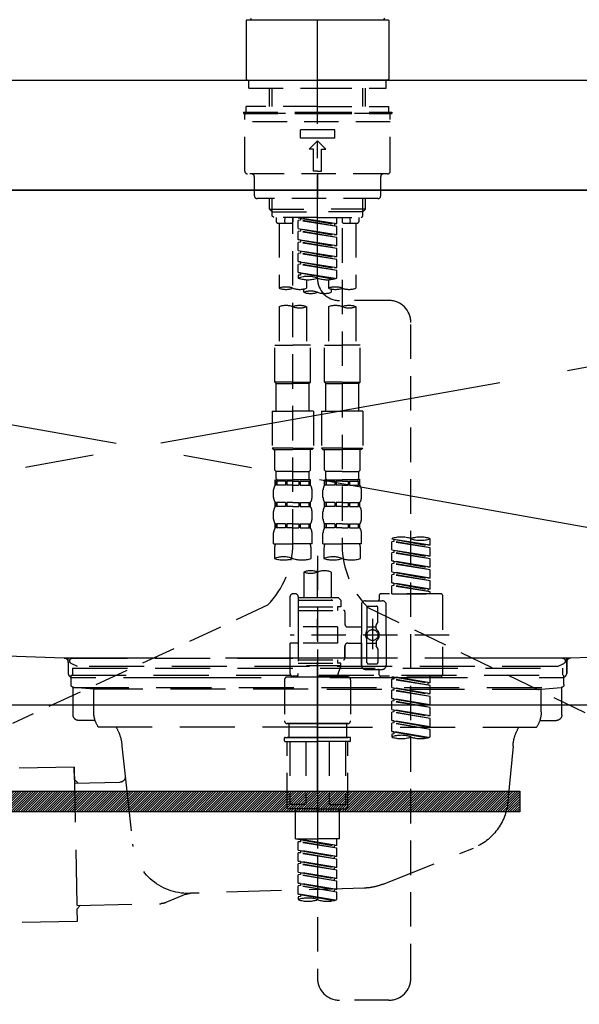
# Model space of a CAD drawing. Extents: x 56059 to 82181, y 210 to 8610.
# Drawn here: x 71116 to 71319, y 2592 to 2950 of the extents above; entities that cross this region are included whole.
import ezdxf

# ---------------------------------------------------------------- set-up
doc = ezdxf.new("R2010")
doc.units = 0
doc.header["$LTSCALE"] = 50
doc.header["$MEASUREMENT"] = 0
for name, pattern in [('CENTER', [2, 1.25, -0.25, 0.25, -0.25]), ('CENTER2', [1.125, 0.75, -0.125, 0.125, -0.125]), ('DASHED', [0.75, 0.5, -0.25]), ('HIDDEN', [0.375, 0.25, -0.125]), ('STYLE_01', [1.40625, 0.9375, -0.15625, 0.15625, -0.15625])]:
    doc.linetypes.add(name, pattern=pattern)
doc.layers.get('0').update_dxf_attribs({"linetype": 'CONTINUOUS'})
for name, color, linetype in [('120-キャビネット（外）', 7, 'CONTINUOUS'), ('122-扉', 6, 'CONTINUOUS'), ('123-扉向き', 231, 'CENTER'), ('126-甲板', 2, 'CONTINUOUS'), ('140-パーツ芯', 13, 'CENTER'), ('150-機器', 8, 'CONTINUOUS'), ('160-文字', 254, 'CONTINUOUS')]:
    doc.layers.add(name, color=color, linetype=linetype)
doc.styles.add('KH001', font='txt')
doc.dimstyles.new('KH1xx030', dxfattribs={"dimscale": 30, "dimtxt": 2, "dimasz": 0.6, "dimexe": 0.3, "dimexo": 1.2, "dimgap": 0.5, "dimtad": 3, "dimdec": 1, "dimdsep": 46, "dimlunit": 6, "dimtxsty": 'KH001', "dimblk": 'DOT', "dimcen": 1, "dimdle": 1, "dimclrd": 256, "dimclre": 256, "dimclrt": 256, "dimadec": 0, "dimazin": 0, "dimtfac": 1, "dimtdec": 1, "dimtix": 1, "dimtmove": 2, "dimatfit": 3, "dimldrblk": 'CLOSEDBLANK', "dimfxl": 1, "dimtolj": 1, "dimtzin": 0, "dimlwd": -1, "dimlwe": -1, "dimarcsym": 0})

# ---------------------------------------------------------------- blocks, each defined once
blk = doc.blocks.new('_ClosedBlank')
at = {"color": 0, "linetype": 'ByBlock', "lineweight": -2}
for p, q in [((-1, 0.167), (0, 0)), ((-1, 0.167), (-1, -0.167)), ((0, 0), (-1, -0.167))]:
    blk.add_line(p, q, dxfattribs=at)
blk = doc.blocks.new('_Dot')
at = {"color": 0, "linetype": 'ByBlock', "lineweight": -2}
blk.add_line((-0.5, 0), (-1, 0), dxfattribs=at)
at = {"color": 0, "linetype": 'ByBlock', "const_width": 0.5}
blk.add_lwpolyline([(-0.25, 0, 1), (0.25, 0, 1)], format="xyb", close=True, dxfattribs=at)

msp = doc.modelspace()

# ---------------------------------------------------------------- hatches: boundary and pattern name
at = {"layer": '122-扉'}
h = msp.add_hatch(dxfattribs=at)
h.set_pattern_fill('ANSI31', color=256, scale=5, style=0)
h.set_pattern_definition([(45, (-289683.09336, 26709.8852), (-0.4419417382, 0.4419417382), [])])
h.paths.add_polyline_path([(71297.5, 2669.33), (71297.5, 2661.83), (71020.5, 2661.83), (71020.5, 2669.33)])

# ---------------------------------------------------------------- linework, layer by layer
at = {"layer": '120-キャビネット（外）', "color": 6}
msp.add_lwpolyline([(70634.01, 2887.58), (71684.01, 2887.58), (71684.01, 2167.58), (70634.01, 2167.58)], close=True, dxfattribs=at)
at = {"layer": '122-扉'}
msp.add_line((71684.01, 2700.58), (70634.01, 2700.58), dxfattribs=at)
msp.add_lwpolyline([(71297.5, 2669.33), (71297.5, 2661.83), (71020.5, 2661.83), (71020.5, 2669.33)], close=True, dxfattribs=at)
at = {"layer": '123-扉向き', "ltscale": 2}
for p, q in [((70634.01, 2887.88), (71684.01, 2700.58)), ((71684.01, 2887.88), (70634.01, 2700.58))]:
    msp.add_line(p, q, dxfattribs=at)
at = {"layer": '126-甲板'}
msp.add_lwpolyline([(70612.01, 2927.58), (72450.01, 2927.58), (72450.01, 2887.58), (70612.01, 2887.58)], close=True, dxfattribs=at)
at = {"layer": '140-パーツ芯', "linetype": 'STYLE_01'}
msp.add_line((71224.01, 2669.38), (71224.01, 2749.74), dxfattribs=at)
at = {"layer": '150-機器', "color": 161, "linetype": 'CENTER2'}
msp.add_line((71224.02, 2855.5), (71224.02, 3187.48), dxfattribs=at)
at = {"layer": '150-機器', "color": 13, "linetype": 'Continuous'}
for p, q in [((71198.39, 2949.52), (71198.09, 2949.22)), ((71198.09, 2949.22), (71198.09, 2939.05)), ((71198.39, 2949.52), (71224.02, 2949.52)), ((71224.02, 2949.52), (71249.65, 2949.52)), ((71249.95, 2949.22), (71249.65, 2949.52)), ((71249.95, 2949.22), (71249.95, 2927.88)), ((71198.09, 2939.05), (71198.09, 2927.88)), ((71198.09, 2927.88), (71198.39, 2927.58)), ((71198.39, 2927.58), (71224.02, 2927.58)), ((71249.65, 2927.58), (71224.02, 2927.58)), ((71249.65, 2927.58), (71249.95, 2927.88))]:
    msp.add_line(p, q, dxfattribs=at)
at = {"layer": '150-機器', "color": 161, "linetype": 'HIDDEN', "ltscale": 4}
for p, q in [((70822.51, 2927.58), (71625.51, 2927.58)), ((71132.06, 2717.62), (70825.46, 2727.53)), ((71622.56, 2727.53), (71315.96, 2717.62)), ((71132.06, 2717.62), (71133.51, 2717.58)), ((71315.63, 2717.58), (71132.39, 2717.58)), ((71133.51, 2716.13), (71133.51, 2717.58)), ((71133.51, 2716.13), (71133.51, 2712.08)), ((71133.51, 2716.07), (71133.51, 2712.08)), ((71315.96, 2717.62), (71314.51, 2717.58)), ((71314.51, 2716.13), (71314.51, 2717.58)), ((71314.51, 2716.13), (71314.51, 2712.08)), ((71314.51, 2712.08), (71314.51, 2716.07)), ((71135.01, 2710.58), (71143.51, 2710.58)), ((71153.51, 2710.58), (71294.51, 2710.58)), ((71304.51, 2710.58), (71313.01, 2710.58))]:
    msp.add_line(p, q, dxfattribs=at)
at = {"layer": '150-機器', "color": 13, "linetype": 'DASHED', "ltscale": 0.5}
for p, q in [((71199.08, 2924.59), (71199.08, 2927.58)), ((71248.95, 2924.59), (71248.95, 2927.58)), ((71199.08, 2924.59), (71224.02, 2924.59)), ((71206.56, 2917.95), (71206.56, 2924.59)), ((71207.58, 2917.95), (71207.58, 2924.59)), ((71224.02, 2924.59), (71248.95, 2924.59)), ((71240.46, 2917.95), (71240.46, 2924.59)), ((71241.47, 2917.95), (71241.47, 2924.59)), ((71197.09, 2915.95), (71224.02, 2915.95)), ((71197.09, 2915.95), (71197.09, 2915.45)), ((71197.09, 2915.45), (71224.02, 2915.45)), ((71197.59, 2894.51), (71197.59, 2914.95)), ((71224.02, 2917.95), (71198.09, 2917.95)), ((71198.09, 2915.95), (71198.09, 2917.95)), ((71249.95, 2915.45), (71198.09, 2915.45)), ((71224.02, 2917.95), (71249.95, 2917.95)), ((71224.02, 2915.95), (71250.95, 2915.95)), ((71224.02, 2915.45), (71250.95, 2915.45)), ((71249.95, 2915.95), (71249.95, 2917.95)), ((71250.45, 2894.51), (71250.45, 2914.95)), ((71250.95, 2915.95), (71250.95, 2915.45)), ((71250.45, 2912.46), (71197.59, 2912.46)), ((71217.79, 2906.48), (71217.79, 2909.47)), ((71230.25, 2909.47), (71217.79, 2909.47)), ((71230.25, 2906.48), (71230.25, 2909.47)), ((71230.25, 2906.48), (71217.79, 2906.48)), ((71221.03, 2902.49), (71224.02, 2905.48)), ((71227.01, 2902.49), (71224.02, 2905.48)), ((71222.52, 2902.49), (71221.03, 2902.49)), ((71222.52, 2894.51), (71222.52, 2902.49)), ((71225.51, 2894.51), (71225.51, 2902.49)), ((71225.51, 2902.49), (71227.01, 2902.49)), ((71249.45, 2893.51), (71198.59, 2893.51)), ((71224.02, 2894.51), (71222.52, 2894.51)), ((71224.02, 2894.51), (71225.51, 2894.51)), ((71224.02, 2893.51), (71224.02, 2884.53)), ((71201.08, 2885.53), (71201.08, 2892.51)), ((71246.96, 2885.53), (71246.96, 2892.51)), ((71245.96, 2884.53), (71202.08, 2884.53)), ((71206.56, 2880.7), (71206.56, 2884.53)), ((71207.58, 2879.7), (71207.58, 2884.53)), ((71240.46, 2879.7), (71240.46, 2884.53)), ((71241.47, 2880.7), (71241.47, 2884.53)), ((71207.56, 2879.7), (71206.56, 2880.7)), ((71206.56, 2880.7), (71224.02, 2880.7)), ((71207.58, 2879.69), (71224.02, 2879.69)), ((71207.61, 2878.21), (71207.61, 2879.7)), ((71241.47, 2880.7), (71224.02, 2880.7)), ((71240.46, 2879.69), (71224.02, 2879.69)), ((71240.42, 2878.21), (71240.42, 2879.7)), ((71240.47, 2879.7), (71241.47, 2880.7)), ((71208.11, 2877.71), (71207.61, 2878.21)), ((71224.02, 2877.71), (71208.11, 2877.71)), ((71209.06, 2877.71), (71209.06, 2876.11)), ((71209.56, 2875.62), (71214.54, 2875.62)), ((71210.06, 2875.62), (71210.06, 2851.99)), ((71212.1, 2876.16), (71212.23, 2877.71)), ((71215.04, 2877.71), (71215.04, 2876.11)), ((71215.04, 2759.22), (71215.04, 2877.71)), ((71217.04, 2877.6), (71230.15, 2875.24)), ((71231, 2875.35), (71217.04, 2877.6)), ((71217.88, 2876.71), (71217.04, 2876.6)), ((71217.88, 2876.71), (71217.04, 2876.6)), ((71217.88, 2876.71), (71217.04, 2876.6)), ((71217.04, 2873.61), (71217.04, 2876.6)), ((71231, 2874.35), (71217.04, 2876.6)), ((71217.04, 2873.61), (71217.04, 2876.6)), ((71217.88, 2877.45), (71217.88, 2876.71)), ((71231, 2874.35), (71217.88, 2876.71)), ((71224.02, 2877.71), (71239.98, 2877.71)), ((71231, 2875.35), (71231, 2877.71)), ((71232.99, 2877.71), (71232.99, 2876.11)), ((71233.49, 2875.62), (71238.48, 2875.62)), ((71235.94, 2876.16), (71235.8, 2877.71)), ((71237.98, 2875.62), (71237.98, 2851.99)), ((71238.98, 2877.71), (71238.98, 2876.11)), ((71239.93, 2877.71), (71240.42, 2878.21)), ((71217.04, 2873.61), (71230.15, 2871.25)), ((71231, 2871.36), (71217.04, 2873.61)), ((71217.88, 2872.72), (71217.04, 2872.61)), ((71217.88, 2872.72), (71217.04, 2872.61)), ((71217.04, 2869.62), (71217.04, 2872.61)), ((71231, 2870.36), (71217.04, 2872.61)), ((71217.04, 2869.62), (71217.04, 2872.61)), ((71217.88, 2873.46), (71217.88, 2872.72)), ((71217.88, 2873.46), (71217.88, 2872.72)), ((71231, 2870.36), (71217.88, 2872.72)), ((71231, 2875.35), (71230.15, 2875.24)), ((71230.15, 2875.24), (71230.15, 2874.5)), ((71231, 2871.36), (71231, 2874.35)), ((71232.99, 2873.75), (71232.99, 2758.59)), ((71217.83, 2869.49), (71217.04, 2869.62)), ((71217.04, 2869.62), (71230.15, 2867.26)), ((71231, 2867.37), (71217.04, 2869.62)), ((71217.88, 2868.73), (71217.04, 2868.62)), ((71217.88, 2868.73), (71217.04, 2868.62)), ((71217.88, 2868.73), (71217.04, 2868.62)), ((71217.04, 2865.63), (71217.04, 2868.62)), ((71231, 2866.37), (71217.04, 2868.62)), ((71217.04, 2865.63), (71217.04, 2868.62)), ((71217.88, 2869.48), (71217.88, 2868.73)), ((71217.88, 2869.47), (71217.88, 2868.73)), ((71217.88, 2869.47), (71217.88, 2868.73)), ((71231, 2866.37), (71217.88, 2868.73)), ((71231, 2871.36), (71230.15, 2871.25)), ((71231, 2867.37), (71231, 2870.36)), ((71217.04, 2865.63), (71230.15, 2863.27)), ((71231, 2863.38), (71217.04, 2865.63)), ((71217.88, 2865.48), (71217.88, 2864.74)), ((71217.88, 2865.48), (71217.88, 2864.74)), ((71231, 2867.37), (71230.15, 2867.26)), ((71231, 2863.38), (71231, 2866.37)), ((71217.88, 2864.74), (71217.04, 2864.63)), ((71217.88, 2864.74), (71217.04, 2864.63)), ((71217.04, 2861.64), (71217.04, 2864.63)), ((71231, 2862.38), (71217.04, 2864.63)), ((71217.04, 2861.64), (71217.04, 2864.63)), ((71217.83, 2861.51), (71217.04, 2861.64)), ((71231, 2859.39), (71217.04, 2861.64)), ((71217.04, 2861.64), (71230.15, 2859.28)), ((71231, 2862.38), (71217.88, 2864.74)), ((71217.88, 2861.51), (71217.88, 2860.75)), ((71217.88, 2861.49), (71217.88, 2860.75)), ((71217.88, 2861.49), (71217.88, 2860.75)), ((71231, 2863.38), (71230.15, 2863.27)), ((71231, 2859.39), (71231, 2862.38)), ((71217.88, 2860.75), (71217.04, 2860.64)), ((71217.88, 2860.75), (71217.04, 2860.64)), ((71217.04, 2857.65), (71217.04, 2860.64)), ((71231, 2858.39), (71217.04, 2860.64)), ((71217.04, 2857.65), (71217.04, 2860.64)), ((71231, 2858.39), (71217.88, 2860.75)), ((71231, 2859.39), (71230.15, 2859.28)), ((71231, 2855.66), (71231, 2858.39)), ((71217.83, 2857.52), (71217.04, 2857.65)), ((71230.47, 2855.49), (71217.04, 2857.65)), ((71217.04, 2857.65), (71229.91, 2855.34)), ((71217.88, 2856.76), (71217.04, 2856.66)), ((71217.88, 2856.76), (71217.04, 2856.66)), ((71217.04, 2856.66), (71217.04, 2855.66)), ((71217.88, 2857.52), (71217.88, 2856.76)), ((71217.88, 2857.5), (71217.88, 2856.76)), ((71217.88, 2857.5), (71217.88, 2856.76)), ((71220.03, 2855.07), (71220.03, 2851.99)), ((71228.01, 2855.07), (71228.01, 2851.99)), ((71219.03, 2850.49), (71219.03, 2851.72)), ((71229.01, 2851.72), (71229.01, 2850.49)), ((71249.96, 2847.5), (71231.99, 2847.52)), ((71210.06, 2845.28), (71210.06, 2831.3)), ((71220.03, 2845.28), (71220.03, 2831.3)), ((71228.01, 2845.28), (71228.01, 2831.3)), ((71237.98, 2845.28), (71237.98, 2831.3)), ((71257.93, 2601.33), (71257.93, 2839.52)), ((71208.56, 2817.84), (71208.56, 2831.3)), ((71208.56, 2831.3), (71215.04, 2831.3)), ((71221.53, 2831.3), (71215.04, 2831.3)), ((71221.53, 2817.84), (71221.53, 2831.3)), ((71226.51, 2817.84), (71226.51, 2831.3)), ((71226.51, 2831.3), (71232.99, 2831.3)), ((71239.48, 2831.3), (71232.99, 2831.3)), ((71239.48, 2817.84), (71239.48, 2831.3)), ((71215.04, 2817.84), (71208.56, 2817.84)), ((71208.56, 2817.84), (71209.06, 2817.34)), ((71209.06, 2817.34), (71215.04, 2817.34)), ((71209.06, 2807.37), (71209.06, 2817.34)), ((71215.04, 2817.84), (71221.53, 2817.84)), ((71221.03, 2817.34), (71215.04, 2817.34)), ((71221.53, 2817.84), (71221.03, 2817.34)), ((71221.03, 2807.37), (71221.03, 2817.34)), ((71232.99, 2817.84), (71226.51, 2817.84)), ((71226.51, 2817.84), (71227.01, 2817.34)), ((71227.01, 2817.34), (71232.99, 2817.34)), ((71227.01, 2807.37), (71227.01, 2817.34)), ((71232.99, 2817.84), (71239.48, 2817.84)), ((71238.98, 2817.34), (71232.99, 2817.34)), ((71239.48, 2817.84), (71238.98, 2817.34)), ((71238.98, 2807.37), (71238.98, 2817.34)), ((71207.56, 2807.37), (71215.04, 2807.37)), ((71207.56, 2807.37), (71207.56, 2793.9)), ((71222.52, 2807.37), (71215.04, 2807.37)), ((71222.52, 2807.37), (71222.52, 2793.9)), ((71225.51, 2807.37), (71232.99, 2807.37)), ((71225.51, 2807.37), (71225.51, 2793.9)), ((71240.47, 2807.37), (71232.99, 2807.37)), ((71240.47, 2807.37), (71240.47, 2793.9)), ((71215.04, 2793.9), (71207.56, 2793.9)), ((71207.56, 2793.9), (71208.06, 2793.41)), ((71208.06, 2793.41), (71215.04, 2793.41)), ((71208.56, 2785.93), (71208.56, 2793.41)), ((71215.04, 2793.9), (71222.52, 2793.9)), ((71222.02, 2793.41), (71215.04, 2793.41)), ((71221.53, 2785.93), (71221.53, 2793.41)), ((71222.52, 2793.9), (71222.02, 2793.41)), ((71232.99, 2793.9), (71225.51, 2793.9)), ((71225.51, 2793.9), (71226.01, 2793.41)), ((71226.01, 2793.41), (71232.99, 2793.41)), ((71226.51, 2785.93), (71226.51, 2793.41)), ((71232.99, 2793.9), (71240.47, 2793.9)), ((71239.98, 2793.41), (71232.99, 2793.41)), ((71239.48, 2785.93), (71239.48, 2793.41)), ((71240.47, 2793.9), (71239.98, 2793.41)), ((71208.56, 2785.93), (71209.06, 2785.43)), ((71209.06, 2782.83), (71209.06, 2785.43)), ((71215.04, 2785.43), (71209.06, 2785.43)), ((71215.04, 2785.43), (71221.03, 2785.43)), ((71221.53, 2785.93), (71221.03, 2785.43)), ((71221.03, 2782.83), (71221.03, 2785.43)), ((71226.51, 2785.93), (71227.01, 2785.43)), ((71227.01, 2782.83), (71227.01, 2785.43)), ((71232.99, 2785.43), (71227.01, 2785.43)), ((71232.99, 2785.43), (71238.98, 2785.43)), ((71239.48, 2785.93), (71238.98, 2785.43)), ((71238.98, 2782.83), (71238.98, 2785.43)), ((71208.66, 2780.44), (71208.66, 2782.43)), ((71208.66, 2782.43), (71215.04, 2782.43)), ((71209.05, 2781.94), (71208.66, 2781.94)), ((71209.05, 2780.44), (71208.66, 2780.44)), ((71209.05, 2781.94), (71209.05, 2780.44)), ((71212.37, 2781.94), (71209.25, 2781.94)), ((71209.25, 2781.94), (71209.25, 2780.44)), ((71212.37, 2780.44), (71209.25, 2780.44)), ((71212.37, 2781.94), (71212.37, 2780.44)), ((71215.04, 2781.94), (71212.83, 2781.94)), ((71212.83, 2781.94), (71212.83, 2780.44)), ((71215.04, 2780.44), (71212.83, 2780.44)), ((71221.53, 2782.43), (71215.04, 2782.43)), ((71220.93, 2782.43), (71215.04, 2782.43)), ((71220.93, 2782.43), (71215.04, 2782.43)), ((71221.43, 2782.43), (71215.04, 2782.43)), ((71215.04, 2781.94), (71217.25, 2781.94)), ((71215.04, 2780.44), (71217.25, 2780.44)), ((71217.25, 2781.94), (71217.25, 2780.44)), ((71217.71, 2781.94), (71220.84, 2781.94)), ((71217.71, 2781.94), (71217.71, 2780.44)), ((71217.71, 2780.44), (71220.84, 2780.44)), ((71220.84, 2781.94), (71220.84, 2780.44)), ((71221.03, 2781.94), (71221.43, 2781.94)), ((71221.03, 2781.94), (71221.03, 2780.44)), ((71221.03, 2780.44), (71221.43, 2780.44)), ((71221.43, 2780.44), (71221.43, 2782.43)), ((71226.61, 2780.44), (71226.61, 2782.43)), ((71226.61, 2782.43), (71232.99, 2782.43)), ((71227.01, 2781.94), (71226.61, 2781.94)), ((71227.01, 2780.44), (71226.61, 2780.44)), ((71227.01, 2781.94), (71227.01, 2780.44)), ((71230.32, 2781.94), (71227.2, 2781.94)), ((71227.2, 2781.94), (71227.2, 2780.44)), ((71230.32, 2780.44), (71227.2, 2780.44)), ((71230.32, 2781.94), (71230.32, 2780.44)), ((71232.99, 2781.94), (71230.78, 2781.94)), ((71230.78, 2781.94), (71230.78, 2780.44)), ((71232.99, 2780.44), (71230.78, 2780.44)), ((71239.48, 2782.43), (71232.99, 2782.43)), ((71238.88, 2782.43), (71232.99, 2782.43)), ((71238.88, 2782.43), (71232.99, 2782.43)), ((71239.38, 2782.43), (71232.99, 2782.43)), ((71232.99, 2781.94), (71235.21, 2781.94)), ((71232.99, 2780.44), (71235.21, 2780.44)), ((71235.21, 2781.94), (71235.21, 2780.44)), ((71235.67, 2781.94), (71238.79, 2781.94)), ((71235.67, 2781.94), (71235.67, 2780.44)), ((71235.67, 2780.44), (71238.79, 2780.44)), ((71238.79, 2781.94), (71238.79, 2780.44)), ((71238.98, 2781.94), (71239.38, 2781.94)), ((71238.98, 2781.94), (71238.98, 2780.44)), ((71238.98, 2780.44), (71239.38, 2780.44)), ((71239.38, 2780.44), (71239.38, 2782.43)), ((71208.06, 2775.9), (71208.06, 2778.69)), ((71222.02, 2775.9), (71222.02, 2778.69)), ((71226.01, 2775.9), (71226.01, 2778.69)), ((71239.98, 2775.9), (71239.98, 2778.69)), ((71208.66, 2772.66), (71208.66, 2774.16)), ((71209.05, 2774.16), (71208.66, 2774.16)), ((71209.05, 2772.66), (71208.66, 2772.66)), ((71209.05, 2774.16), (71209.05, 2772.66)), ((71209.25, 2774.16), (71209.25, 2772.66)), ((71212.37, 2774.16), (71209.25, 2774.16)), ((71212.37, 2772.66), (71209.25, 2772.66)), ((71212.37, 2774.16), (71212.37, 2772.66)), ((71212.83, 2774.16), (71212.83, 2772.66)), ((71215.04, 2774.16), (71212.83, 2774.16)), ((71215.04, 2772.66), (71212.83, 2772.66)), ((71215.04, 2774.16), (71217.25, 2774.16)), ((71215.04, 2772.66), (71217.25, 2772.66)), ((71217.25, 2774.16), (71217.25, 2772.66)), ((71217.71, 2774.16), (71217.71, 2772.66)), ((71217.71, 2774.16), (71220.84, 2774.16)), ((71217.71, 2772.66), (71220.84, 2772.66)), ((71220.84, 2774.16), (71220.84, 2772.66)), ((71221.03, 2774.16), (71221.03, 2772.66)), ((71221.03, 2774.16), (71221.43, 2774.16)), ((71221.03, 2772.66), (71221.43, 2772.66)), ((71221.43, 2772.66), (71221.43, 2774.16)), ((71226.61, 2772.66), (71226.61, 2774.16)), ((71227.01, 2774.16), (71226.61, 2774.16)), ((71227.01, 2772.66), (71226.61, 2772.66)), ((71227.01, 2774.16), (71227.01, 2772.66)), ((71227.2, 2774.16), (71227.2, 2772.66)), ((71230.32, 2774.16), (71227.2, 2774.16)), ((71230.32, 2772.66), (71227.2, 2772.66)), ((71230.32, 2774.16), (71230.32, 2772.66)), ((71230.78, 2774.16), (71230.78, 2772.66)), ((71232.99, 2774.16), (71230.78, 2774.16)), ((71232.99, 2772.66), (71230.78, 2772.66)), ((71232.99, 2774.16), (71235.21, 2774.16)), ((71232.99, 2772.66), (71235.21, 2772.66)), ((71235.21, 2774.16), (71235.21, 2772.66)), ((71235.67, 2774.16), (71235.67, 2772.66)), ((71235.67, 2774.16), (71238.79, 2774.16)), ((71235.67, 2772.66), (71238.79, 2772.66)), ((71238.79, 2774.16), (71238.79, 2772.66)), ((71238.98, 2774.16), (71238.98, 2772.66)), ((71238.98, 2774.16), (71239.38, 2774.16)), ((71238.98, 2772.66), (71239.38, 2772.66)), ((71239.38, 2772.66), (71239.38, 2774.16)), ((71208.06, 2768.12), (71208.06, 2770.92)), ((71222.02, 2768.12), (71222.02, 2770.92)), ((71226.01, 2768.12), (71226.01, 2770.92)), ((71239.98, 2768.12), (71239.98, 2770.92)), ((71208.66, 2764.88), (71208.66, 2766.38)), ((71209.05, 2766.38), (71208.66, 2766.38)), ((71209.05, 2764.88), (71208.66, 2764.88)), ((71209.05, 2766.38), (71209.05, 2764.88)), ((71209.25, 2766.38), (71209.25, 2764.88)), ((71212.37, 2766.38), (71209.25, 2766.38)), ((71212.37, 2764.88), (71209.25, 2764.88)), ((71212.37, 2766.38), (71212.37, 2764.88)), ((71212.83, 2766.38), (71212.83, 2764.88)), ((71215.04, 2766.38), (71212.83, 2766.38)), ((71215.04, 2764.88), (71212.83, 2764.88)), ((71215.04, 2766.38), (71217.25, 2766.38)), ((71215.04, 2764.88), (71217.25, 2764.88)), ((71217.25, 2766.38), (71217.25, 2764.88)), ((71217.71, 2766.38), (71217.71, 2764.88)), ((71217.71, 2766.38), (71220.84, 2766.38)), ((71217.71, 2764.88), (71220.84, 2764.88)), ((71220.84, 2766.38), (71220.84, 2764.88)), ((71221.03, 2766.38), (71221.03, 2764.88)), ((71221.03, 2766.38), (71221.43, 2766.38)), ((71221.03, 2764.88), (71221.43, 2764.88)), ((71221.43, 2764.88), (71221.43, 2766.38)), ((71226.61, 2764.88), (71226.61, 2766.38)), ((71227.01, 2766.38), (71226.61, 2766.38)), ((71227.01, 2764.88), (71226.61, 2764.88)), ((71227.01, 2766.38), (71227.01, 2764.88)), ((71227.2, 2766.38), (71227.2, 2764.88)), ((71230.32, 2766.38), (71227.2, 2766.38)), ((71230.32, 2764.88), (71227.2, 2764.88)), ((71230.32, 2766.38), (71230.32, 2764.88)), ((71230.78, 2766.38), (71230.78, 2764.88)), ((71232.99, 2766.38), (71230.78, 2766.38)), ((71232.99, 2764.88), (71230.78, 2764.88)), ((71232.99, 2766.38), (71235.21, 2766.38)), ((71232.99, 2764.88), (71235.21, 2764.88)), ((71235.21, 2766.38), (71235.21, 2764.88)), ((71235.67, 2766.38), (71235.67, 2764.88)), ((71235.67, 2766.38), (71238.79, 2766.38)), ((71235.67, 2764.88), (71238.79, 2764.88)), ((71238.79, 2766.38), (71238.79, 2764.88)), ((71238.98, 2766.38), (71238.98, 2764.88)), ((71238.98, 2766.38), (71239.38, 2766.38)), ((71238.98, 2764.88), (71239.38, 2764.88)), ((71239.38, 2764.88), (71239.38, 2766.38)), ((71208.06, 2759.1), (71208.06, 2763.14)), ((71222.02, 2759.1), (71222.02, 2763.14)), ((71226.01, 2759.1), (71226.01, 2763.14)), ((71239.98, 2759.1), (71239.98, 2763.14)), ((71208.06, 2759.1), (71215.04, 2759.1)), ((71222.02, 2759.1), (71215.04, 2759.1)), ((71226.01, 2759.1), (71232.99, 2759.1)), ((71239.98, 2759.1), (71232.99, 2759.1)), ((71250.95, 2760.89), (71250.95, 2761)), ((71250.95, 2760.89), (71264.06, 2758.53)), ((71264.91, 2758.64), (71250.95, 2760.89)), ((71251.79, 2760), (71250.95, 2759.89)), ((71251.79, 2760), (71250.95, 2759.89)), ((71251.79, 2760), (71250.95, 2759.89)), ((71250.95, 2756.9), (71250.95, 2759.89)), ((71264.91, 2757.64), (71250.95, 2759.89)), ((71250.95, 2756.9), (71250.95, 2759.89)), ((71251.79, 2760.74), (71251.79, 2760)), ((71264.91, 2757.64), (71251.79, 2760)), ((71264.91, 2758.64), (71264.06, 2758.53)), ((71264.91, 2758.64), (71264.91, 2761)), ((71264.91, 2754.65), (71264.91, 2757.64)), ((71208.36, 2756.67), (71208.36, 2753.84)), ((71221.72, 2753.84), (71221.72, 2756.67)), ((71224.02, 2754.74), (71224.02, 2601.33)), ((71226.31, 2756.67), (71226.31, 2753.84)), ((71239.68, 2753.84), (71239.68, 2756.67)), ((71250.95, 2756.9), (71264.06, 2754.54)), ((71264.91, 2754.65), (71250.95, 2756.9)), ((71251.79, 2756.01), (71250.95, 2755.9)), ((71251.79, 2756.01), (71250.95, 2755.9)), ((71250.95, 2752.91), (71250.95, 2755.9)), ((71264.91, 2753.65), (71250.95, 2755.9)), ((71250.95, 2752.91), (71250.95, 2755.9)), ((71251.79, 2756.75), (71251.79, 2756.01)), ((71251.79, 2756.75), (71251.79, 2756.01)), ((71264.91, 2753.65), (71251.79, 2756.01)), ((71264.91, 2754.65), (71264.06, 2754.54)), ((71251.74, 2752.78), (71250.95, 2752.91)), ((71250.95, 2752.91), (71264.06, 2750.55)), ((71264.91, 2750.66), (71250.95, 2752.91)), ((71251.79, 2752.02), (71250.95, 2751.91)), ((71251.79, 2752.02), (71250.95, 2751.91)), ((71251.79, 2752.02), (71250.95, 2751.91)), ((71250.95, 2748.92), (71250.95, 2751.91)), ((71264.91, 2749.66), (71250.95, 2751.91)), ((71250.95, 2748.92), (71250.95, 2751.91)), ((71251.79, 2752.77), (71251.79, 2752.02)), ((71251.79, 2752.76), (71251.79, 2752.02)), ((71251.79, 2752.76), (71251.79, 2752.02)), ((71264.91, 2749.66), (71251.79, 2752.02)), ((71264.91, 2750.66), (71264.06, 2750.55)), ((71264.91, 2750.66), (71264.91, 2753.65)), ((71219.03, 2748.89), (71219.03, 2739.69)), ((71229.01, 2748.89), (71229.01, 2739.69)), ((71250.95, 2748.92), (71264.06, 2746.56)), ((71264.91, 2746.67), (71250.95, 2748.92)), ((71251.79, 2748.03), (71250.95, 2747.92)), ((71251.79, 2748.03), (71250.95, 2747.92)), ((71250.95, 2744.93), (71250.95, 2747.92)), ((71264.91, 2745.67), (71250.95, 2747.92)), ((71250.95, 2744.93), (71250.95, 2747.92)), ((71251.79, 2748.77), (71251.79, 2748.03)), ((71251.79, 2748.77), (71251.79, 2748.03)), ((71264.91, 2745.67), (71251.79, 2748.03)), ((71264.91, 2746.67), (71264.91, 2749.66)), ((71251.74, 2744.8), (71250.95, 2744.93)), ((71264.91, 2742.68), (71250.95, 2744.93)), ((71250.95, 2744.93), (71264.06, 2742.57)), ((71251.79, 2744.04), (71250.95, 2743.93)), ((71251.79, 2744.04), (71250.95, 2743.93)), ((71250.95, 2740.94), (71250.95, 2743.93)), ((71264.91, 2741.68), (71250.95, 2743.93)), ((71250.95, 2740.94), (71250.95, 2743.93)), ((71251.79, 2744.79), (71251.79, 2744.04)), ((71251.79, 2744.78), (71251.79, 2744.04)), ((71251.79, 2744.78), (71251.79, 2744.04)), ((71264.91, 2741.68), (71251.79, 2744.04)), ((71264.91, 2746.67), (71264.06, 2746.56)), ((71264.91, 2742.68), (71264.91, 2745.67)), ((71214.04, 2728.97), (71214.04, 2739.94)), ((71216.04, 2740.94), (71215.04, 2740.94)), ((71217.04, 2739.94), (71217.04, 2739.69)), ((71217.04, 2739.69), (71229.01, 2739.69)), ((71217.04, 2739.69), (71217.04, 2728.97)), ((71229.01, 2739.69), (71231.5, 2739.69)), ((71231.5, 2739.69), (71232.5, 2738.7)), ((71246.46, 2740.44), (71246.46, 2738.95)), ((71268.9, 2740.94), (71246.96, 2740.94)), ((71250.95, 2740.94), (71264.91, 2740.94)), ((71264.91, 2742.68), (71264.06, 2742.57)), ((71264.06, 2742.57), (71264.06, 2741.83)), ((71264.91, 2740.94), (71264.91, 2741.68)), ((71269.4, 2740.44), (71269.4, 2711.52)), ((71205.83, 2736.79), (71113.23, 2693.85)), ((71217.04, 2738.7), (71232.5, 2738.7)), ((71217.04, 2736.2), (71231.25, 2736.2)), ((71229.01, 2738.9), (71229.06, 2738.9)), ((71231.25, 2736.2), (71231.25, 2734.96)), ((71232.5, 2736.2), (71231.25, 2736.2)), ((71232.5, 2738.7), (71232.5, 2736.2)), ((71239.98, 2736.95), (71239.98, 2725.98)), ((71241.47, 2738.45), (71247.46, 2738.45)), ((71242.47, 2736.45), (71245.46, 2736.45)), ((71248.95, 2725.98), (71248.95, 2736.95)), ((71217.04, 2734.96), (71233.49, 2734.96)), ((71233.99, 2734.46), (71233.99, 2729.92)), ((71241.97, 2735.95), (71241.97, 2727.66)), ((71242.34, 2736.02), (71329.45, 2693.88)), ((71245.96, 2731.1), (71245.96, 2735.95)), ((71231.25, 2728.97), (71214.04, 2728.97)), ((71217.04, 2728.97), (71217.04, 2711.83)), ((71231.25, 2728.97), (71231.25, 2722.99)), ((71243.97, 2731.84), (71243.97, 2720.9)), ((71243.97, 2730.97), (71243.97, 2720.99)), ((71245.26, 2728.38), (71245.26, 2729.62)), ((71245.89, 2730.85), (71245.33, 2729.87)), ((71271.85, 2725.98), (71214.05, 2725.98)), ((71234.99, 2728.92), (71239.98, 2728.92)), ((71239.98, 2715.01), (71239.98, 2725.98)), ((71241.97, 2728.93), (71245.26, 2728.93)), ((71248.95, 2725.98), (71248.95, 2715.01)), ((71214.04, 2712.02), (71214.04, 2722.99)), ((71216.79, 2722.99), (71214.04, 2722.99)), ((71231.25, 2722.99), (71214.04, 2722.99)), ((71233.99, 2722.04), (71233.99, 2717.5)), ((71233.99, 2717.5), (71233.99, 2722.04)), ((71234.99, 2723.04), (71239.98, 2723.04)), ((71239.98, 2723.04), (71239.98, 2715.01)), ((71241.97, 2716.01), (71241.97, 2724.31)), ((71241.97, 2723.03), (71245.26, 2723.03)), ((71245.26, 2723.58), (71245.26, 2722.34)), ((71245.89, 2721.11), (71245.33, 2722.09)), ((71245.96, 2720.86), (71245.96, 2716.01)), ((71217.04, 2717), (71233.49, 2717)), ((71217.04, 2715.76), (71231.25, 2715.76)), ((71232.5, 2714.76), (71217.04, 2714.76)), ((71232.5, 2714.76), (71231.01, 2710.77)), ((71231.25, 2717), (71231.25, 2715.76)), ((71232.5, 2715.76), (71231.25, 2715.76)), ((71232.5, 2714.76), (71232.5, 2715.76)), ((71242.47, 2715.51), (71245.46, 2715.51)), ((71216.8, 2711.38), (71217.03, 2710.77)), ((71241.47, 2713.51), (71245.96, 2713.51)), ((71241.47, 2713.51), (71247.46, 2713.51)), ((71246.46, 2711.52), (71246.46, 2713.02)), ((71212.05, 2709.77), (71212.05, 2694.81)), ((71213.05, 2710.77), (71224.02, 2710.77)), ((71216.04, 2711.02), (71215.04, 2711.02)), ((71217.03, 2710.77), (71231.01, 2710.77)), ((71234.99, 2710.77), (71224.02, 2710.77)), ((71235.99, 2709.77), (71235.99, 2694.81)), ((71268.9, 2711.02), (71246.96, 2711.02)), ((71250.95, 2710.91), (71264.06, 2708.55)), ((71264.91, 2708.66), (71250.95, 2710.91)), ((71251.79, 2710.02), (71250.95, 2709.91)), ((71251.79, 2710.02), (71250.95, 2709.91)), ((71251.79, 2710.02), (71250.95, 2709.91)), ((71250.95, 2706.92), (71250.95, 2709.91)), ((71264.91, 2707.66), (71250.95, 2709.91)), ((71250.95, 2706.92), (71250.95, 2709.91)), ((71251.79, 2710.76), (71251.79, 2710.02)), ((71264.91, 2707.66), (71251.79, 2710.02)), ((71264.91, 2708.66), (71264.06, 2708.55)), ((71264.06, 2708.55), (71264.06, 2707.81)), ((71264.91, 2708.66), (71264.91, 2711.02)), ((71264.91, 2704.67), (71264.91, 2707.66)), ((71250.95, 2706.92), (71264.06, 2704.56)), ((71264.91, 2704.67), (71250.95, 2706.92)), ((71251.79, 2706.03), (71250.95, 2705.92)), ((71251.79, 2706.03), (71250.95, 2705.92)), ((71250.95, 2702.93), (71250.95, 2705.92)), ((71264.91, 2703.67), (71250.95, 2705.92)), ((71250.95, 2702.93), (71250.95, 2705.92)), ((71251.79, 2706.77), (71251.79, 2706.03)), ((71251.79, 2706.77), (71251.79, 2706.03)), ((71264.91, 2703.67), (71251.79, 2706.03)), ((71264.91, 2704.67), (71264.06, 2704.56)), ((71251.74, 2702.8), (71250.95, 2702.93)), ((71250.95, 2702.93), (71264.06, 2700.57)), ((71264.91, 2700.68), (71250.95, 2702.93)), ((71251.79, 2702.04), (71250.95, 2701.93)), ((71251.79, 2702.04), (71250.95, 2701.93)), ((71251.79, 2702.04), (71250.95, 2701.93)), ((71250.95, 2698.94), (71250.95, 2701.93)), ((71264.91, 2699.68), (71250.95, 2701.93)), ((71250.95, 2698.94), (71250.95, 2701.93)), ((71251.79, 2702.8), (71251.79, 2702.04)), ((71251.79, 2702.78), (71251.79, 2702.04)), ((71251.79, 2702.78), (71251.79, 2702.04)), ((71264.91, 2699.68), (71251.79, 2702.04)), ((71264.91, 2700.68), (71264.06, 2700.57)), ((71264.91, 2700.68), (71264.91, 2703.67)), ((71250.95, 2698.94), (71264.06, 2696.58)), ((71264.91, 2696.69), (71250.95, 2698.94)), ((71251.79, 2698.05), (71250.95, 2697.95)), ((71251.79, 2698.05), (71250.95, 2697.95)), ((71250.95, 2694.95), (71250.95, 2697.95)), ((71264.91, 2695.69), (71250.95, 2697.95)), ((71250.95, 2694.95), (71250.95, 2697.95)), ((71251.79, 2698.79), (71251.79, 2698.05)), ((71251.79, 2698.79), (71251.79, 2698.05)), ((71264.91, 2695.69), (71251.79, 2698.05)), ((71264.91, 2696.69), (71264.91, 2699.68)), ((71213.05, 2693.82), (71224.02, 2693.82)), ((71224.02, 2693.82), (71213.05, 2693.82)), ((71213.55, 2693.82), (71213.55, 2688.83)), ((71224.02, 2693.82), (71214.22, 2693.82)), ((71234.99, 2693.82), (71224.02, 2693.82)), ((71224.02, 2693.82), (71233.82, 2693.82)), ((71224.02, 2693.82), (71234.99, 2693.82)), ((71234.49, 2693.82), (71234.49, 2688.83)), ((71251.74, 2694.82), (71250.95, 2694.95)), ((71264.91, 2692.7), (71250.95, 2694.95)), ((71250.95, 2694.95), (71264.06, 2692.6)), ((71251.79, 2694.06), (71250.95, 2693.96)), ((71251.79, 2694.06), (71250.95, 2693.96)), ((71250.95, 2690.96), (71250.95, 2693.96)), ((71264.91, 2691.7), (71250.95, 2693.96)), ((71250.95, 2690.96), (71250.95, 2693.96)), ((71251.79, 2694.82), (71251.79, 2694.06)), ((71251.79, 2694.8), (71251.79, 2694.06)), ((71251.79, 2694.8), (71251.79, 2694.06)), ((71264.91, 2691.7), (71251.79, 2694.06)), ((71264.91, 2696.69), (71264.06, 2696.58)), ((71264.91, 2692.7), (71264.91, 2695.69)), ((71251.74, 2690.83), (71250.95, 2690.96)), ((71264.38, 2688.8), (71250.95, 2690.96)), ((71250.95, 2690.96), (71263.82, 2688.65)), ((71251.79, 2690.07), (71250.95, 2689.97)), ((71251.79, 2690.07), (71250.95, 2689.97)), ((71250.95, 2689.97), (71250.95, 2688.97)), ((71251.79, 2690.83), (71251.79, 2690.07)), ((71251.79, 2690.81), (71251.79, 2690.07)), ((71251.79, 2690.81), (71251.79, 2690.07)), ((71264.91, 2692.7), (71264.06, 2692.6)), ((71264.91, 2688.97), (71264.91, 2691.7)), ((71212.05, 2687.53), (71212.05, 2688.63)), ((71212.25, 2688.83), (71213.05, 2688.83)), ((71212.25, 2687.33), (71224.02, 2687.33)), ((71213.05, 2688.83), (71224.02, 2688.83)), ((71213.55, 2688.83), (71213.05, 2688.83)), ((71224.02, 2688.83), (71213.05, 2688.83)), ((71213.55, 2688.83), (71213.05, 2688.83)), ((71213.05, 2663.4), (71213.05, 2687.33)), ((71213.91, 2687.33), (71213.91, 2664.39)), ((71219.75, 2687.33), (71219.75, 2664.39)), ((71234.99, 2688.83), (71224.02, 2688.83)), ((71224.02, 2688.83), (71234.99, 2688.83)), ((71235.79, 2687.33), (71224.02, 2687.33)), ((71228.28, 2687.33), (71228.28, 2664.39)), ((71234.13, 2687.33), (71234.13, 2664.39)), ((71234.49, 2688.83), (71234.99, 2688.83)), ((71234.49, 2688.83), (71234.99, 2688.83)), ((71235.79, 2688.83), (71234.99, 2688.83)), ((71234.99, 2663.4), (71234.99, 2687.33)), ((71235.99, 2687.53), (71235.99, 2688.63)), ((71224.02, 2662.9), (71213.55, 2662.9)), ((71219.75, 2664.39), (71213.91, 2664.39)), ((71216.04, 2651.93), (71216.04, 2662.9)), ((71224.02, 2662.9), (71234.49, 2662.9)), ((71228.28, 2664.39), (71234.13, 2664.39)), ((71232, 2651.93), (71232, 2662.9)), ((71216.04, 2651.93), (71224.02, 2651.93)), ((71217.04, 2651.82), (71230.15, 2649.46)), ((71231, 2649.57), (71217.04, 2651.82)), ((71217.88, 2650.93), (71217.04, 2650.82)), ((71217.88, 2650.93), (71217.04, 2650.82)), ((71217.88, 2650.93), (71217.04, 2650.82)), ((71217.04, 2647.83), (71217.04, 2650.82)), ((71231, 2648.57), (71217.04, 2650.82)), ((71217.04, 2647.83), (71217.04, 2650.82)), ((71217.88, 2651.66), (71217.88, 2650.93)), ((71231, 2648.57), (71217.88, 2650.93)), ((71232, 2651.93), (71224.02, 2651.93)), ((71231, 2649.57), (71231, 2651.93)), ((71217.04, 2647.83), (71230.15, 2645.47)), ((71231, 2645.58), (71217.04, 2647.83)), ((71217.88, 2646.94), (71217.04, 2646.83)), ((71217.88, 2646.94), (71217.04, 2646.83)), ((71217.04, 2643.84), (71217.04, 2646.83)), ((71231, 2644.58), (71217.04, 2646.83)), ((71217.04, 2643.84), (71217.04, 2646.83)), ((71217.88, 2647.68), (71217.88, 2646.94)), ((71217.88, 2647.68), (71217.88, 2646.94)), ((71231, 2644.58), (71217.88, 2646.94)), ((71231, 2649.57), (71230.15, 2649.46)), ((71230.15, 2648.72), (71230.15, 2649.46)), ((71231, 2645.58), (71231, 2648.57)), ((71217.83, 2643.71), (71217.04, 2643.84)), ((71217.04, 2643.84), (71230.15, 2641.48)), ((71231, 2641.59), (71217.04, 2643.84)), ((71217.88, 2643.7), (71217.88, 2642.95)), ((71217.88, 2643.69), (71217.88, 2642.95)), ((71217.88, 2643.69), (71217.88, 2642.95)), ((71231, 2645.58), (71230.15, 2645.47)), ((71230.15, 2644.73), (71230.15, 2645.47)), ((71231, 2641.59), (71231, 2644.58)), ((71217.88, 2642.95), (71217.04, 2642.84)), ((71217.88, 2642.95), (71217.04, 2642.84)), ((71217.88, 2642.95), (71217.04, 2642.84)), ((71217.04, 2639.85), (71217.04, 2642.84)), ((71231, 2640.59), (71217.04, 2642.84)), ((71217.04, 2639.85), (71217.04, 2642.84)), ((71217.04, 2639.85), (71230.15, 2637.49)), ((71231, 2637.6), (71217.04, 2639.85)), ((71231, 2640.59), (71217.88, 2642.95)), ((71217.88, 2639.7), (71217.88, 2638.96)), ((71217.88, 2639.7), (71217.88, 2638.96)), ((71231, 2641.59), (71230.15, 2641.48)), ((71230.15, 2640.74), (71230.15, 2641.48)), ((71231, 2637.6), (71231, 2640.59)), ((71217.88, 2638.96), (71217.04, 2638.85)), ((71217.88, 2638.96), (71217.04, 2638.85)), ((71217.04, 2635.86), (71217.04, 2638.85)), ((71231, 2636.6), (71217.04, 2638.85)), ((71217.04, 2635.86), (71217.04, 2638.85)), ((71231, 2636.6), (71217.88, 2638.96)), ((71231, 2637.6), (71230.15, 2637.49)), ((71230.15, 2636.75), (71230.15, 2637.49)), ((71231, 2633.61), (71231, 2636.6)), ((71217.83, 2635.73), (71217.04, 2635.86)), ((71231, 2633.61), (71217.04, 2635.86)), ((71217.04, 2635.86), (71230.15, 2633.5)), ((71217.88, 2634.97), (71217.04, 2634.86)), ((71217.88, 2634.97), (71217.04, 2634.86)), ((71217.04, 2631.87), (71217.04, 2634.86)), ((71231, 2632.61), (71217.04, 2634.86)), ((71217.04, 2631.87), (71217.04, 2634.86)), ((71217.88, 2635.72), (71217.88, 2634.97)), ((71217.88, 2635.71), (71217.88, 2634.97)), ((71217.88, 2635.71), (71217.88, 2634.97)), ((71231, 2632.61), (71217.88, 2634.97)), ((71231, 2633.61), (71230.15, 2633.5)), ((71230.15, 2632.76), (71230.15, 2633.5)), ((71231, 2629.88), (71231, 2632.61)), ((71217.83, 2631.74), (71217.04, 2631.87)), ((71230.47, 2629.7), (71217.04, 2631.87)), ((71217.04, 2631.87), (71229.91, 2629.56)), ((71217.88, 2630.98), (71217.04, 2630.87)), ((71217.88, 2630.98), (71217.04, 2630.87)), ((71217.04, 2630.87), (71217.04, 2629.88)), ((71217.88, 2631.73), (71217.88, 2630.98)), ((71217.88, 2631.72), (71217.88, 2630.98)), ((71217.88, 2631.72), (71217.88, 2630.98)), ((71249.95, 2593.35), (71232, 2593.35))]:
    msp.add_line(p, q, dxfattribs=at)
at = {"layer": '150-機器', "color": 13, "linetype": 'CENTER'}
msp.add_line((71224.01, 2720.8), (71224.01, 2614.12), dxfattribs=at)
at = {"layer": '150-機器', "color": 13, "linetype": 'DASHED', "ltscale": 0.8}
for p, q in [((71136.9, 2714.56), (71134.58, 2715.67)), ((71135.01, 2717.58), (71224.01, 2717.58)), ((71313.01, 2717.58), (71224.01, 2717.58)), ((71311.12, 2714.56), (71313.44, 2715.67)), ((71134.51, 2707.98), (71134.51, 2711.48)), ((71134.51, 2711.48), (71313.51, 2711.48)), ((71135.01, 2713.98), (71313.01, 2713.98)), ((71135.01, 2713.98), (71135.01, 2711.48)), ((71311.12, 2714.56), (71136.9, 2714.56)), ((71313.01, 2713.98), (71313.01, 2711.48)), ((71313.51, 2707.98), (71313.51, 2711.48)), ((71135.26, 2696.98), (71135.26, 2706.98)), ((71142.76, 2706.34), (71135.47, 2706.98)), ((71135.47, 2706.98), (71312.55, 2706.98)), ((71142.76, 2698.13), (71142.76, 2706.34)), ((71220.61, 2706.34), (71142.76, 2706.34)), ((71227.41, 2706.34), (71305.26, 2706.34)), ((71305.26, 2706.34), (71312.55, 2706.98)), ((71305.26, 2698.13), (71305.26, 2706.34)), ((71312.76, 2696.98), (71312.76, 2706.98)), ((71143.27, 2694.98), (71137.26, 2694.98)), ((71304.75, 2694.98), (71310.76, 2694.98)), ((71224.01, 2692.48), (71144.51, 2692.48)), ((71224.01, 2692.48), (71303.51, 2692.48)), ((71153.01, 2685.68), (71154.21, 2674.74)), ((71295.01, 2685.68), (71293.13, 2665.36)), ((71135.63, 2677.98), (71114.73, 2677.56)), ((71135.72, 2673.51), (71135.63, 2677.98)), ((71135.63, 2677.98), (71136.77, 2621.99)), ((71137.08, 2672.21), (71135.72, 2673.51)), ((71135.75, 2672.18), (71152.26, 2672.52)), ((71154.21, 2674.74), (71156.92, 2650.08)), ((71247.81, 2635.49), (71280.65, 2648.63)), ((71240.97, 2634.07), (71177.94, 2632.2)), ((71176.16, 2631.82), (71168.89, 2628.8)), ((71136.65, 2627.79), (71167.07, 2628.41)), ((71137.98, 2627.82), (71136.68, 2626.46)), ((71136.68, 2626.46), (71136.77, 2621.99)), ((71136.77, 2621.99), (71115.87, 2621.57))]:
    msp.add_line(p, q, dxfattribs=at)
at = {"layer": '150-機器', "color": 13, "linetype": 'DASHED', "ltscale": 0.8, "flags": 128}
for points in [[(71134.58, 2715.67, -0.350162), (71134.04, 2716.8, -0.350162), (71135.01, 2717.58)], [(71313.01, 2717.58, -0.350162), (71313.99, 2716.8, -0.350162), (71313.44, 2715.67)], [(71135.51, 2706.98, -0.198912), (71134.8, 2707.27, -0.198912), (71134.51, 2707.98)], [(71313.51, 2707.98, -0.198912), (71313.22, 2707.27, -0.198912), (71312.51, 2706.98)], [(71137.26, 2694.98, -0.198912), (71135.85, 2695.56, -0.198912), (71135.26, 2696.98)], [(71144.51, 2692.48, -0.075216), (71143.21, 2695.17, -0.075216), (71142.76, 2698.13)], [(71305.26, 2698.13, -0.075216), (71304.81, 2695.17, -0.075216), (71303.51, 2692.48)], [(71312.76, 2696.98, -0.198912), (71312.18, 2695.56, -0.198912), (71310.76, 2694.98)], [(71150.89, 2692.48, -0.059994), (71152.36, 2689.2, -0.059994), (71153.01, 2685.68)], [(71295.01, 2685.68, -0.059994), (71295.66, 2689.2, -0.059994), (71297.13, 2692.48)], [(71154.21, 2674.74, -0.210515), (71153.73, 2673.2, -0.210515), (71152.26, 2672.52)], [(71293.13, 2665.36, -0.138146), (71289.25, 2655.24, -0.138146), (71280.65, 2648.63)], [(71178.4, 2632.22, -0.195777), (71164.03, 2636.78, -0.195777), (71156.92, 2650.08)], [(71247.81, 2635.49, -0.043893), (71244.45, 2634.48, -0.043893), (71240.97, 2634.07)], [(71176.16, 2631.82, -0.04562), (71177.03, 2632.09, -0.04562), (71177.94, 2632.2)], [(71168.89, 2628.8, -0.046779), (71168, 2628.52, -0.046779), (71167.07, 2628.41)]]:
    msp.add_lwpolyline(points, format="xyb", dxfattribs=at)
at = {"layer": '150-機器', "color": 13, "linetype": 'DASHED', "ltscale": 0.5}
msp.add_circle((71243.97, 2725.98), 1.99, dxfattribs=at)
at = {"layer": '150-機器', "color": 13, "linetype": 'Continuous'}
for centre, start, end in [((71200.13, 2950.02), 180, 270), ((71247.91, 2950.02), 270, 0)]:
    msp.add_arc(centre, 0.499, start, end, dxfattribs=at)
at = {"layer": '150-機器', "color": 13, "linetype": 'DASHED', "ltscale": 0.5}
for centre, radius, start, end in [((71198.09, 2914.95), 0.499, 90, 180), ((71249.95, 2914.95), 0.499, 0, 90), ((71198.59, 2894.51), 0.997, 180, 270), ((71200.08, 2892.51), 0.997, 0, 90), ((71247.95, 2892.51), 0.997, 90, 180), ((71249.45, 2894.51), 0.997, 270, 0), ((71202.08, 2885.53), 0.997, 180, 270), ((71245.96, 2885.53), 0.997, 270, 0), ((71209.56, 2876.11), 0.499, 180, 270), ((71212.59, 2876.11), 0.499, 175.0337, 270), ((71214.54, 2876.11), 0.499, 270, 0), ((71233.49, 2876.11), 0.499, 180, 270), ((71235.44, 2876.11), 0.499, 270, 4.9663), ((71238.48, 2876.11), 0.499, 270, 0), ((71220.53, 2845.79), 10.47, 70.5288, 109.4712), ((71220.53, 2865.53), 10.47, 250.5288, 289.4712), ((71227.51, 2865.53), 10.47, 250.5288, 289.4712), ((71232, 2855.5), 7.98, 180, 269.9349), ((71212.55, 2844.94), 7.48, 70.5288, 109.4712), ((71212.55, 2859.04), 7.48, 250.5288, 289.4712), ((71217.54, 2859.04), 7.48, 250.5288, 289.4712), ((71221.53, 2843.44), 7.48, 70.5288, 109.4712), ((71230.5, 2844.94), 7.48, 70.5288, 109.4712), ((71230.5, 2859.04), 7.48, 250.5288, 289.4712), ((71235.49, 2859.04), 7.48, 250.5288, 289.4712), ((71221.53, 2857.54), 7.48, 250.5288, 289.4712), ((71226.51, 2857.54), 7.48, 250.5288, 289.4712), ((71249.95, 2839.52), 7.98, 0, 89.9349), ((71212.55, 2838.22), 7.48, 70.5288, 109.4712), ((71217.54, 2838.22), 7.48, 70.5288, 109.4712), ((71217.54, 2852.33), 7.48, 250.5288, 289.4712), ((71230.5, 2838.22), 7.48, 70.5288, 109.4712), ((71235.49, 2838.22), 7.48, 70.5288, 109.4712), ((71235.49, 2852.33), 7.48, 250.5288, 289.4712), ((71209.46, 2782.83), 0.399, 180, 270), ((71220.63, 2782.83), 0.399, 270, 0), ((71227.41, 2782.83), 0.399, 180, 270), ((71238.58, 2782.83), 0.399, 270, 0), ((71210.91, 2778.69), 2.84, 142.1507, 180), ((71219.18, 2778.69), 2.84, 0, 37.8493), ((71228.86, 2778.69), 2.84, 142.1507, 180), ((71237.13, 2778.69), 2.84, 0, 37.8493), ((71210.91, 2775.9), 2.84, 180, 217.8493), ((71219.18, 2775.9), 2.84, 322.1507, 0), ((71228.86, 2775.9), 2.84, 180, 217.8493), ((71237.13, 2775.9), 2.84, 322.1507, 0), ((71210.91, 2770.92), 2.84, 142.1507, 180), ((71219.18, 2770.92), 2.84, 0, 37.8493), ((71228.86, 2770.92), 2.84, 142.1507, 180), ((71237.13, 2770.92), 2.84, 0, 37.8493), ((71210.91, 2768.12), 2.84, 180, 217.8493), ((71210.91, 2763.14), 2.84, 142.1507, 180), ((71219.18, 2768.12), 2.84, 322.1507, 0), ((71219.18, 2763.14), 2.84, 0, 37.8493), ((71228.86, 2768.12), 2.84, 180, 217.8493), ((71228.86, 2763.14), 2.84, 142.1507, 180), ((71237.13, 2768.12), 2.84, 322.1507, 0), ((71237.13, 2763.14), 2.84, 0, 37.8493), ((71254.44, 2751.13), 10.47, 70.5288, 109.4712), ((71261.42, 2751.13), 10.47, 70.5288, 109.4712), ((71183.13, 2759.22), 31.92, 315.3492, 0), ((71218.33, 2756.67), 9.97, 165.9301, 180), ((71211.75, 2756.67), 9.97, 0, 14.0699), ((71236.29, 2756.67), 9.97, 165.9301, 180), ((71264.91, 2758.59), 31.92, 180, 225), ((71229.7, 2756.67), 9.97, 0, 14.0699), ((71261.42, 2770.87), 10.47, 250.5288, 289.4712), ((71211.7, 2744.39), 10.02, 70.5288, 109.4712), ((71229.65, 2744.39), 10.02, 70.5288, 109.4712), ((71211.7, 2763.29), 10.02, 250.5288, 289.4712), ((71218.38, 2763.29), 10.02, 250.5288, 289.4712), ((71229.65, 2763.29), 10.02, 250.5288, 289.4712), ((71236.34, 2763.29), 10.02, 250.5288, 289.4712), ((71221.53, 2741.84), 7.48, 70.5288, 109.4712), ((71221.53, 2755.94), 7.48, 250.5288, 289.4712), ((71226.51, 2741.84), 7.48, 70.5288, 109.4712), ((71215.04, 2739.94), 0.997, 90, 180), ((71216.04, 2739.94), 0.997, 0, 90), ((71246.96, 2740.44), 0.499, 90, 180), ((71268.9, 2740.44), 0.499, 0, 90), ((71241.47, 2736.95), 1.5, 90, 180), ((71242.47, 2735.95), 0.499, 90, 180), ((71245.46, 2735.95), 0.499, 0, 90), ((71245.96, 2738.95), 0.499, 270, 0), ((71247.46, 2736.95), 1.5, 0, 90), ((71233.49, 2734.46), 0.499, 0, 90), ((71234.99, 2729.92), 0.997, 180, 270), ((71245.76, 2729.62), 0.499, 150, 180), ((71245.46, 2731.1), 0.499, 330, 0), ((71243.88, 2726.03), 2.41, 145.9494, 181.0877), ((71243.88, 2725.94), 2.41, 178.9123, 214.0506), ((71241.47, 2727.66), 0.499, 325.9494, 0), ((71245.76, 2728.38), 0.499, 180, 233.9343), ((71244.05, 2726.03), 2.41, 358.9123, 53.9343), ((71244.05, 2725.94), 2.41, 306.0657, 1.0877), ((71234.99, 2722.04), 0.997, 90, 180), ((71241.47, 2724.31), 0.499, 0, 34.0506), ((71245.76, 2723.58), 0.499, 126.0657, 180), ((71245.76, 2722.34), 0.499, 180, 210), ((71245.46, 2720.86), 0.499, 0, 30), ((71233.49, 2717.5), 0.499, 270, 0), ((71233.49, 2717.5), 0.499, 270, 0), ((71241.47, 2715.01), 1.5, 180, 270), ((71241.47, 2715.01), 1.5, 180, 270), ((71242.47, 2716.01), 0.499, 180, 270), ((71245.46, 2716.01), 0.499, 270, 0), ((71247.46, 2715.01), 1.5, 270, 0), ((71215.04, 2712.02), 0.997, 180, 270), ((71216.04, 2712.02), 0.997, 270, 359.9867), ((71245.96, 2713.02), 0.499, 0, 90), ((71246.96, 2711.52), 0.499, 180, 270), ((71268.9, 2711.52), 0.499, 270, 0), ((71213.05, 2709.77), 0.997, 90, 180), ((71234.99, 2709.77), 0.997, 0, 90), ((71213.05, 2694.81), 0.997, 180, 270), ((71234.99, 2694.81), 0.997, 270, 0), ((71212.25, 2688.63), 0.199, 90, 180), ((71212.25, 2687.53), 0.199, 180, 270), ((71235.79, 2688.63), 0.199, 0, 90), ((71235.79, 2687.53), 0.199, 270, 0), ((71254.44, 2679.1), 10.47, 70.5288, 109.4712), ((71254.44, 2698.84), 10.47, 250.5288, 289.4712), ((71261.42, 2698.84), 10.47, 250.5288, 289.4712), ((71213.55, 2663.4), 0.499, 180, 270), ((71234.49, 2663.4), 0.499, 270, 0), ((71220.53, 2620), 10.47, 70.5288, 109.4712), ((71220.53, 2639.75), 10.47, 250.5288, 289.4712), ((71227.51, 2639.75), 10.47, 250.5288, 289.4712), ((71232, 2601.33), 7.98, 180, 270), ((71249.95, 2601.33), 7.98, 270, 0)]:
    msp.add_arc(centre, radius, start, end, dxfattribs=at)
at = {"layer": '150-機器', "color": 161, "linetype": 'HIDDEN', "ltscale": 4}
for centre, start, end in [((71132.01, 2716.13), 0, 88.1498), ((71316.01, 2716.13), 91.8502, 180), ((71135.01, 2712.08), 180, 270), ((71313.01, 2712.08), 270, 0)]:
    msp.add_arc(centre, 1.5, start, end, dxfattribs=at)

# ---------------------------------------------------------------- leaders
at = {"layer": '160-文字', "annotation_type": 0, "has_hookline": 1, "hookline_direction": 1, "text_width": 1319.09}
msp.add_leader([(71715.37, 2347.81), (71517.16, 3240.59), (71499.16, 3240.59)], dimstyle='KH1xx030', override={"dimgap": 0.5, "dimtad": 1}, dxfattribs=at)

doc.saveas('drawing.dxf')
